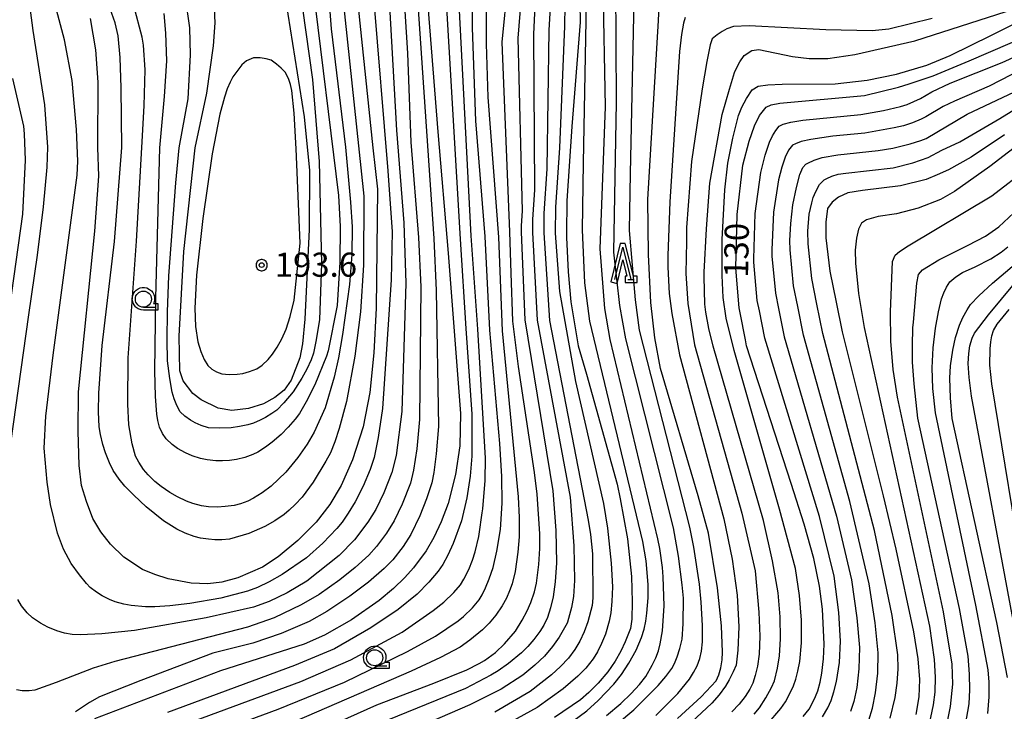
# Model space of a CAD drawing. Extents: x -2000 to 0, y 103500 to 105000.
# Drawn here: x -1888 to -1736, y 103760 to 103867 of the extents above; entities that cross this region are included whole.
import ezdxf
from ezdxf.enums import TextEntityAlignment as Align

# ---------------------------------------------------------------- set-up
doc = ezdxf.new("R2010")
doc.units = 0
doc.header["$MEASUREMENT"] = 0
doc.layers.get('0').update_dxf_attribs({"color": 50, "linetype": 'CONTINUOUS'})
for name, color, linetype in [('6331000', 90, 'CONTINUOUS'), ('6332000', 90, 'CONTINUOUS'), ('7101000', 20, 'CONTINUOUS'), ('7102000', 40, 'CONTINUOUS'), ('7312000', 6, 'CONTINUOUS'), ('CLIP_BOX', 4, 'CONTINUOUS')]:
    doc.layers.add(name, color=color, linetype=linetype)
doc.styles.add('Dm_Anotation', font='romans.shx', dxfattribs={"bigfont": 'pscdm.shx'})
doc.styles.get("Standard").update_dxf_attribs({"font": 'romans.shx', "bigfont": 'pscdm.shx'})

# ---------------------------------------------------------------- blocks, each defined once
blk = doc.blocks.new('633200')
at = {"linetype": 'Continuous', "flags": 128}
blk.add_lwpolyline([(-0.5, -1), (0, 1), (0.5, -1)], dxfattribs=at)
at = {"linetype": 'Continuous'}
blk.add_lwpolyline([(0.325, -1), (0.675, -1)], dxfattribs=at)
at = {"layer": 'CLIP_BOX', "flags": 128}
blk.add_lwpolyline([(0.141, -0.799), (0.141, -1.199), (0.891, -1.199), (0.891, -0.799), (0.673, -0.799), (0.155, 1.226), (-0.157, 1.226), (-0.744, -1.153), (-0.356, -1.251), (0.003, 0.205), (0.26, -0.799), (0.141, -0.799)], dxfattribs=at)
blk = doc.blocks.new('633100')
at = {"linetype": 'Continuous', "flags": 128}
blk.add_lwpolyline([(0, -0.5), (0.75, -0.5)], dxfattribs=at)
at = {"linetype": 'Continuous'}
blk.add_circle((0, 0), 0.5, dxfattribs=at)
at = {"layer": 'CLIP_BOX', "flags": 128}
blk.add_lwpolyline([(0.892, -0.277), (0.892, -0.677), (0, -0.677), (-0.136, -0.66), (-0.203, -0.647), (-0.33, -0.594), (-0.444, -0.518), (-0.493, -0.47), (-0.579, -0.364), (-0.644, -0.244), (-0.683, -0.113), (-0.697, 0.023), (-0.683, 0.159), (-0.617, 0.353), (-0.541, 0.467), (-0.444, 0.564), (-0.33, 0.64), (-0.203, 0.693), (-0.069, 0.72), (0.069, 0.72), (0.203, 0.693), (0.387, 0.602), (0.493, 0.516), (0.579, 0.41), (0.644, 0.29), (0.683, 0.159), (0.697, 0.023), (0.697, -0.046), (0.67, -0.18), (0.63, -0.277), (0.892, -0.277)], dxfattribs=at)
blk = doc.blocks.new('731200')
at = {"linetype": 'Continuous'}
blk.add_circle((0, 0), 0.15, dxfattribs=at)
at = {"layer": 'CLIP_BOX'}
blk.add_lwpolyline([(0.034, 0.348), (-0.034, 0.348), (-0.102, 0.335), (-0.165, 0.309), (-0.222, 0.271), (-0.271, 0.222), (-0.309, 0.165), (-0.335, 0.102), (-0.348, 0.034), (-0.348, -0.034), (-0.335, -0.102), (-0.309, -0.165), (-0.271, -0.222), (-0.222, -0.271), (-0.165, -0.309), (-0.102, -0.335), (-0.034, -0.348), (0.034, -0.348), (0.102, -0.335), (0.165, -0.309), (0.222, -0.271), (0.271, -0.222), (0.309, -0.165), (0.335, -0.102), (0.348, -0.034), (0.348, 0.034), (0.335, 0.102), (0.309, 0.165), (0.271, 0.222), (0.222, 0.271), (0.165, 0.309), (0.102, 0.335)], close=True, dxfattribs=at)
at = {"linetype": 'Continuous'}
blk.add_attdef('ATT', text='', height=1.5, dxfattribs=at).set_placement((1.5, 0), align=Align.MIDDLE_LEFT)

msp = doc.modelspace()

# ---------------------------------------------------------------- linework, layer by layer
at = {"layer": '7101000'}
for points in [[(-1825.48, 103872.89), (-1823.64, 103850.01), (-1822.06, 103831.17), (-1820.11, 103806.32), (-1820.26, 103801.27), (-1820.91, 103796.83), (-1822.05, 103792.31), (-1823.12, 103789.48), (-1824.25, 103787.05), (-1825.45, 103785), (-1827.44, 103782.37), (-1828.77, 103780.85), (-1830.54, 103779.16), (-1832.75, 103777.3), (-1837.06, 103774.3), (-1841.2, 103771.92), (-1844.38, 103770.48), (-1857.36, 103766.36), (-1876.9, 103758.9)], [(-1847.62, 103872.89), (-1844.39, 103852.38), (-1843.54, 103844.04), (-1843.61, 103834.88), (-1844.27, 103820.97), (-1844.66, 103817.13), (-1845.05, 103814.93), (-1846.38, 103811.5), (-1847.5, 103809.92), (-1848.91, 103808.77), (-1850.68, 103807.8), (-1853.02, 103807.08), (-1855.59, 103806.79), (-1857.69, 103807.12), (-1860.36, 103808.42), (-1861.63, 103809.41), (-1863.14, 103811.36), (-1863.67, 103812.95), (-1863.77, 103818.33), (-1863.05, 103831.46), (-1861.26, 103847.53), (-1859.49, 103856.05), (-1858.44, 103863.4), (-1858.18, 103866.94), (-1858.31, 103869.17)], [(-1847.09, 103754.82), (-1833.13, 103761.06), (-1824.27, 103764.47), (-1819.17, 103766.52), (-1817.23, 103767.49), (-1816.41, 103767.99), (-1814.69, 103769.22), (-1813.31, 103770.57), (-1811.6, 103772.53), (-1810.57, 103774.2), (-1809.78, 103775.68), (-1809.23, 103776.99), (-1808.66, 103778.64), (-1808.33, 103779.98), (-1807.99, 103782.85), (-1807.85, 103785.34), (-1807.85, 103787.65), (-1808.25, 103793.76), (-1808.64, 103797.16), (-1811.12, 103813.58), (-1812.01, 103820.63), (-1812.25, 103828.11), (-1812.5, 103834.49), (-1813.66, 103863.92), (-1812.81, 103872.89)], [(-1801.67, 103872.89), (-1801.57, 103867.07), (-1802.86, 103850.83), (-1803.65, 103839.3), (-1803.67, 103834.25), (-1803.67, 103833.6), (-1803.43, 103828.29), (-1803.02, 103823.64), (-1801.88, 103816.83), (-1800.59, 103812.4), (-1795.85, 103795.34), (-1795.35, 103793.07), (-1794.24, 103786.87), (-1793.6, 103780.98), (-1793.5, 103777.06), (-1793.56, 103774.37), (-1793.77, 103772.91), (-1794.57, 103770.85), (-1795.26, 103769.41), (-1796.16, 103767.87), (-1797.26, 103766.21), (-1798.78, 103764.43), (-1800.21, 103762.99), (-1801.54, 103761.88), (-1805.56, 103759.13)], [(-1786.47, 103758.95), (-1782.8, 103762.33), (-1780.49, 103764.81), (-1780.06, 103765.74), (-1779.74, 103766.82), (-1779.54, 103768.06), (-1779.5, 103769.25), (-1779.67, 103773.37), (-1780.26, 103779.24), (-1781.68, 103787.73), (-1783.29, 103793.54), (-1789.11, 103813.28), (-1789.97, 103818.03), (-1790.59, 103823.54), (-1791, 103830.96), (-1791.08, 103839.53), (-1789.41, 103867.31), (-1789.16, 103872.89)], [(-1835.99, 103869.36), (-1833.75, 103847.52), (-1833.03, 103841.15), (-1833.19, 103822.66), (-1833.55, 103815.7), (-1834.18, 103809.59), (-1835.22, 103804.22), (-1836.89, 103799.13), (-1838.66, 103795.12), (-1840.38, 103792.19), (-1842.51, 103789.43), (-1845.35, 103786.57), (-1848.43, 103784.04), (-1850.86, 103782.43), (-1854.69, 103780.8), (-1857.15, 103780.13), (-1859.34, 103779.88), (-1861.9, 103779.96), (-1865.47, 103780.66), (-1867.52, 103781.3), (-1869.45, 103782.09), (-1872.37, 103784.01), (-1874.4, 103786.02), (-1875.92, 103787.96), (-1877.13, 103790.01), (-1878.16, 103792.62), (-1878.91, 103795.14), (-1879.29, 103798.22), (-1879.45, 103803.57), (-1879.38, 103809.68), (-1876.84, 103834.63), (-1876.22, 103843.13), (-1876.36, 103847.61), (-1876.31, 103857.76), (-1876.7, 103862.74), (-1877.49, 103867.6)], [(-1766.97, 103759.29), (-1766.05, 103760.43), (-1765.58, 103761.28), (-1765.07, 103762.36), (-1764.74, 103763.23), (-1764.36, 103764.58), (-1764.09, 103765.99), (-1763.84, 103768.2), (-1763.73, 103770.5), (-1763.99, 103775.93), (-1764.48, 103779.49), (-1765.36, 103783.81), (-1766.81, 103789.12), (-1768.87, 103795.42), (-1775.77, 103816.83), (-1775.94, 103817.72), (-1776.75, 103821.91), (-1776.91, 103822.72), (-1777.41, 103828.85), (-1777.22, 103837.17), (-1776.33, 103844.83), (-1775.35, 103848.59), (-1774.52, 103850.95), (-1773.78, 103852.58), (-1772.74, 103853.86), (-1771.96, 103854.22), (-1770.59, 103854.46), (-1757.47, 103855.69), (-1752.19, 103856.94), (-1750.54, 103857.49), (-1746.84, 103858.72), (-1741.27, 103861.04), (-1728.54, 103866.55)], [(-1735.78, 103849.58), (-1740.91, 103846.09), (-1744.44, 103844.11), (-1746.19, 103843.36), (-1747.91, 103842.62), (-1751.89, 103841.62), (-1757.79, 103840.92), (-1760.04, 103840.54), (-1761.5, 103839.89), (-1762.51, 103839.12), (-1763.2, 103838.1), (-1763.49, 103836.03), (-1763.45, 103833.58), (-1762.84, 103828.41), (-1761.87, 103823.59), (-1760.93, 103818.99), (-1754.59, 103793.5), (-1752.62, 103785.25), (-1749.87, 103772.42), (-1749.19, 103768.2), (-1748.94, 103765.03), (-1749.07, 103762.32), (-1749.5, 103759.6)], [(-1735.31, 103765.32), (-1736.95, 103773.86), (-1743.88, 103805.51), (-1744.16, 103808.74), (-1744.22, 103811.78), (-1744.12, 103813.69), (-1743.76, 103816.13), (-1743.35, 103818.12), (-1742.75, 103820.02), (-1742.23, 103821.23), (-1741.57, 103822.42), (-1741.05, 103823.2), (-1739.73, 103824.56), (-1737.61, 103826.51), (-1732.55, 103830.81)]]:
    msp.add_lwpolyline(points, dxfattribs=at)
at = {"layer": '7102000'}
for points in [[(-1891.05, 103793.22), (-1887.1, 103821.62), (-1885.73, 103830.86), (-1884.78, 103838.39), (-1884.21, 103844.56), (-1884.13, 103847.65), (-1884.58, 103854.21), (-1886.42, 103865.76), (-1887.35, 103872.89), (-1888.39, 103878.43), (-1889.6, 103884.31)], [(-1829.04, 103872.89), (-1828.37, 103862.22), (-1827.84, 103848.44), (-1826.64, 103833.64), (-1826.27, 103825.97), (-1826.47, 103805.35), (-1826.92, 103800.82), (-1827.4, 103797.52), (-1827.91, 103795.48), (-1829.19, 103792.21), (-1830.43, 103789.63), (-1831.62, 103787.73), (-1833.14, 103785.64), (-1834.37, 103784.33), (-1836.48, 103782.39), (-1838.86, 103780.48), (-1842.04, 103778.23), (-1844.83, 103776.58), (-1849.01, 103774.61), (-1853.19, 103773.14), (-1873.76, 103767.83), (-1877.08, 103766.79), (-1882.83, 103764.54), (-1886.14, 103763.37), (-1887.03, 103763.27), (-1888.13, 103763.28), (-1888.98, 103763.43)], [(-1833.6, 103870.95), (-1831.39, 103843.98), (-1830.74, 103834.49), (-1830.88, 103827.05), (-1832.22, 103807.07), (-1832.9, 103802.6), (-1833.54, 103799.46), (-1834.13, 103797.62), (-1835.21, 103795.02), (-1836.48, 103792.57), (-1837.53, 103790.84), (-1838.47, 103789.46), (-1839.31, 103788.44), (-1841.5, 103786.16), (-1844.01, 103783.89), (-1847.79, 103781.32), (-1849.82, 103780.17), (-1851.61, 103779.3), (-1853.16, 103778.71), (-1857.3, 103777.64), (-1862.09, 103776.83), (-1865.22, 103776.45), (-1867.52, 103776.28), (-1868.99, 103776.32), (-1871.22, 103776.49), (-1872.37, 103776.72), (-1873.67, 103777.07), (-1874.56, 103777.44), (-1875.68, 103778), (-1876.58, 103778.59), (-1877.56, 103779.32), (-1878.15, 103779.91), (-1879.24, 103781.25), (-1880.53, 103783.04), (-1881.69, 103785.24), (-1882.65, 103787.73), (-1883.73, 103792.17), (-1884.24, 103795.66), (-1884.68, 103800.91), (-1884.43, 103805.87), (-1883.32, 103815.34), (-1879.57, 103843.29), (-1879.49, 103845.45), (-1879.67, 103850.37), (-1880.38, 103858.02), (-1881.56, 103864.32), (-1883.83, 103872.89)], [(-1826.95, 103872.89), (-1824.28, 103833.46), (-1823.93, 103825.42), (-1823.57, 103804.27), (-1823.91, 103800.03), (-1824.25, 103797.13), (-1824.6, 103795.55), (-1825.39, 103793.05), (-1826.43, 103790.41), (-1827.81, 103787.51), (-1829.02, 103785.66), (-1830.61, 103783.6), (-1831.96, 103782.23), (-1834.42, 103780.11), (-1837.29, 103777.93), (-1840.84, 103775.55), (-1843.62, 103774.04), (-1847.92, 103772.17), (-1852.34, 103770.68), (-1858.55, 103769.11), (-1869.73, 103764.87), (-1876.1, 103762.32), (-1877.66, 103761.46), (-1879.82, 103760)], [(-1873.03, 103754.29), (-1844.9, 103764.68), (-1837.12, 103768.08), (-1829.2, 103772.37), (-1824.37, 103775.73), (-1822.71, 103777.02), (-1821.16, 103778.52), (-1820.13, 103779.71), (-1819.63, 103780.57), (-1818.86, 103782.09), (-1818.27, 103783.52), (-1817.87, 103784.85), (-1817.31, 103787.19), (-1817.26, 103787.57), (-1816.76, 103790.9), (-1816.67, 103791.51), (-1816.33, 103795.88), (-1816.23, 103799.36), (-1817.43, 103819.38), (-1818.46, 103833.87), (-1820.52, 103872.89)], [(-1840.66, 103872.19), (-1840.19, 103866.02), (-1837.95, 103847.65), (-1837.17, 103839.12), (-1836.91, 103835.27), (-1836.97, 103831), (-1837.36, 103826.33), (-1838.41, 103818.55), (-1839.04, 103814.95), (-1839.7, 103811.92), (-1841.14, 103807.19), (-1842.81, 103803.43), (-1843.89, 103801.55), (-1845.36, 103799.48), (-1847.21, 103797.22), (-1849.51, 103795.03), (-1850.88, 103794), (-1852.22, 103793.16), (-1853.09, 103792.72), (-1854.27, 103792.3), (-1855.25, 103792.04), (-1856.62, 103791.85), (-1857.8, 103791.78), (-1859.21, 103791.83), (-1860.31, 103791.96), (-1861.62, 103792.31), (-1862.64, 103792.69), (-1864.02, 103793.38), (-1865.19, 103794.04), (-1866.53, 103794.97), (-1867.54, 103795.76), (-1868.58, 103796.78), (-1869.29, 103797.61), (-1870.02, 103798.74), (-1870.53, 103799.68), (-1871.06, 103801.62), (-1871.59, 103804.56), (-1871.74, 103807.73), (-1871.65, 103814.94), (-1870.38, 103833.07), (-1869.54, 103847.57), (-1869.21, 103854.08), (-1869.02, 103859.67), (-1869.27, 103863.47), (-1869.48, 103864.71), (-1870.79, 103869.57)], [(-1843.02, 103872.61), (-1839.04, 103840.12), (-1838.79, 103835.35), (-1838.84, 103829.8), (-1839.26, 103823.05), (-1840.67, 103816.03), (-1840.94, 103815.2), (-1842.72, 103810.73), (-1844.09, 103808.1), (-1845.12, 103806.33), (-1845.79, 103805.42), (-1846.85, 103804.17), (-1847.96, 103803.06), (-1849.33, 103801.84), (-1850.38, 103801.07), (-1851.56, 103800.31), (-1852.35, 103799.94), (-1853.58, 103799.5), (-1854.86, 103799.15), (-1855.94, 103799.02), (-1857.02, 103798.96), (-1858.09, 103798.98), (-1859.41, 103799.1), (-1860.44, 103799.31), (-1861.75, 103799.71), (-1862.8, 103800.2), (-1864.01, 103800.87), (-1864.86, 103801.5), (-1865.78, 103802.38), (-1866.36, 103803.2), (-1866.79, 103804.2), (-1867.08, 103805.2), (-1867.25, 103806.19), (-1867.43, 103808.93), (-1867.53, 103812.91), (-1867.36, 103824.27), (-1866.74, 103847.56), (-1866.06, 103855.53), (-1865.67, 103861.04), (-1865.84, 103865.33), (-1866.11, 103868.39)], [(-1845.13, 103872.89), (-1843.08, 103858.15), (-1842.03, 103845.42), (-1841.67, 103829.56), (-1842.02, 103820.9), (-1842.51, 103817.75), (-1842.94, 103815.67), (-1843.31, 103814.66), (-1843.96, 103813.21), (-1844.73, 103811.8), (-1846.08, 103809.67), (-1847.53, 103807.96), (-1848.62, 103806.83), (-1849.37, 103806.29), (-1850.35, 103805.68), (-1851.2, 103805.27), (-1852.26, 103804.82), (-1853.12, 103804.55), (-1854.4, 103804.27), (-1855.68, 103804.1), (-1857.49, 103804.01), (-1859.19, 103804.08), (-1860.34, 103804.45), (-1861.27, 103804.85), (-1862, 103805.26), (-1862.91, 103805.91), (-1863.62, 103806.58), (-1864.13, 103807.55), (-1864.54, 103808.56), (-1864.84, 103809.61), (-1865.23, 103811.76), (-1865.56, 103814.48), (-1865.65, 103817.73), (-1865.59, 103822.1), (-1865.36, 103827.65), (-1864.26, 103842.11), (-1863.74, 103847.54), (-1862.38, 103855.13), (-1861.99, 103861.96), (-1862.12, 103866.16), (-1862.78, 103870.88)], [(-1822.51, 103872.89), (-1820.2, 103833.37), (-1819.3, 103819.5), (-1818.35, 103806.2), (-1818.4, 103799.66), (-1818.62, 103796.57), (-1819.15, 103793.23), (-1820, 103789.66), (-1821.27, 103786.15), (-1822.09, 103784.3), (-1822.87, 103782.86), (-1823.61, 103781.82), (-1825.05, 103780.11), (-1826.83, 103778.26), (-1829.78, 103775.87), (-1834.06, 103773.05), (-1839.65, 103769.78), (-1845.89, 103767.19), (-1865.56, 103759.89)], [(-1810.58, 103872.89), (-1811.24, 103864.55), (-1810.57, 103837.75), (-1810.73, 103835.45), (-1810.73, 103834.44), (-1810.15, 103820.82), (-1805.81, 103794.32), (-1805.36, 103788.14), (-1805.25, 103783.11), (-1805.46, 103780.18), (-1805.78, 103777.85), (-1806.2, 103776.12), (-1806.66, 103774.66), (-1807.19, 103773.43), (-1807.81, 103772.45), (-1808.75, 103771.21), (-1809.7, 103770.12), (-1810.68, 103769.18), (-1812.71, 103767.52), (-1814.29, 103766.35), (-1815.42, 103765.67), (-1819.34, 103763.63), (-1848.18, 103751.85)], [(-1808.44, 103872.89), (-1808.82, 103865.18), (-1808.64, 103841.02), (-1808.96, 103836.41), (-1808.97, 103834.39), (-1808.25, 103820.79), (-1803.15, 103793.3), (-1802.57, 103785.75), (-1802.47, 103780.39), (-1802.61, 103777.92), (-1802.92, 103776.17), (-1803.52, 103773.89), (-1803.58, 103773.74), (-1804.85, 103771.59), (-1805.85, 103770.12), (-1807.1, 103768.66), (-1808.59, 103767.22), (-1810.45, 103765.67), (-1813.85, 103763.53), (-1818.66, 103761.1), (-1824.87, 103758.38)], [(-1806.04, 103872.89), (-1806.41, 103865.81), (-1806.72, 103844.29), (-1807.19, 103837.37), (-1807.2, 103834.34), (-1806.35, 103820.75), (-1800.34, 103789.73), (-1799.96, 103787.51), (-1799.65, 103784.54), (-1799.6, 103777.68), (-1799.72, 103776.51), (-1800.4, 103773.97), (-1800.96, 103772.43), (-1801.62, 103770.99), (-1802.38, 103769.66), (-1803.4, 103768.33), (-1804.61, 103767.01), (-1806, 103765.72), (-1809.31, 103763.17), (-1814.8, 103759.94)], [(-1803.9, 103872.89), (-1803.99, 103866.44), (-1804.79, 103847.56), (-1805.42, 103838.34), (-1805.43, 103834.3), (-1804.77, 103825.24), (-1802.28, 103811.25), (-1797.97, 103792.34), (-1797.35, 103788.49), (-1796.77, 103783.07), (-1796.58, 103779.39), (-1796.67, 103777.11), (-1796.84, 103775.34), (-1797.1, 103774.07), (-1797.66, 103772.05), (-1798.27, 103770.6), (-1798.91, 103769.33), (-1799.57, 103768.24), (-1800.68, 103766.78), (-1801.93, 103765.51), (-1804.19, 103763.56), (-1808.24, 103760.68), (-1814.44, 103757.24)], [(-1803.68, 103757.83), (-1800.54, 103760.14), (-1798.78, 103761.76), (-1796.35, 103764.29), (-1795.16, 103765.78), (-1794.01, 103767.54), (-1792.9, 103769.57), (-1792.04, 103771.54), (-1791.67, 103772.81), (-1791.39, 103774.06), (-1791.21, 103775.29), (-1791.01, 103777.69), (-1791.03, 103779.75), (-1791.35, 103783.42), (-1791.88, 103786.45), (-1800.05, 103820.62), (-1800.85, 103826.61), (-1801.19, 103834.8), (-1801.08, 103845.19), (-1800.54, 103872.89)], [(-1797.51, 103759.45), (-1795.29, 103761.28), (-1793.65, 103762.83), (-1792.35, 103764.23), (-1791.39, 103765.49), (-1790.39, 103767.23), (-1789.84, 103768.37), (-1789.43, 103769.48), (-1789.16, 103770.53), (-1788.79, 103772.57), (-1788.56, 103776.43), (-1788.69, 103780.95), (-1788.8, 103782.39), (-1789.22, 103785.34), (-1789.54, 103786.87), (-1796.91, 103817.77), (-1797.74, 103822.59), (-1798.45, 103831.89), (-1797.63, 103853.91), (-1798, 103872.89)], [(-1798, 103756.33), (-1793.25, 103760.32), (-1789.48, 103764.09), (-1788.28, 103765.48), (-1787.35, 103766.74), (-1786.93, 103767.48), (-1786.51, 103768.51), (-1786.1, 103769.83), (-1785.78, 103771.25), (-1785.58, 103773.68), (-1785.53, 103777.62), (-1785.74, 103779.73), (-1786.32, 103784.18), (-1787.12, 103788.57), (-1794.47, 103817.88), (-1795.42, 103823.06), (-1796.35, 103831.36), (-1795.92, 103854.61), (-1796.05, 103872.89)], [(-1789.86, 103759.42), (-1786.41, 103762.84), (-1784.62, 103765.08), (-1783.98, 103766.08), (-1783.44, 103767.15), (-1782.99, 103768.27), (-1782.75, 103769.39), (-1782.58, 103770.84), (-1782.59, 103773.38), (-1782.79, 103777.02), (-1783.09, 103779.83), (-1783.94, 103785.57), (-1784.57, 103788.66), (-1792.36, 103819.22), (-1792.98, 103823.94), (-1793.9, 103834.72), (-1793.77, 103843.57), (-1793.17, 103872.89)], [(-1772.58, 103758.01), (-1770.45, 103760.51), (-1769.75, 103761.55), (-1769.09, 103762.72), (-1768.47, 103764.03), (-1768.11, 103765.07), (-1767.8, 103766.33), (-1767.53, 103767.82), (-1767.27, 103770.73), (-1767.23, 103774.2), (-1767.54, 103778.03), (-1768.2, 103782.23), (-1770.64, 103791.45), (-1777.69, 103816.08), (-1778.95, 103821.11), (-1779.39, 103824.33), (-1779.55, 103827.75), (-1779.55, 103828.64), (-1779.54, 103833.29), (-1779.14, 103841), (-1778.68, 103845.14), (-1777.92, 103849.03), (-1777.03, 103852.54), (-1776.51, 103853.88), (-1775.8, 103855.22), (-1774.91, 103856.57), (-1773.96, 103857.09), (-1772.46, 103857.34), (-1770.24, 103857.41), (-1762.04, 103857.5), (-1757.08, 103858.07), (-1752.53, 103859), (-1747.8, 103860.35), (-1744.19, 103861.9), (-1737.77, 103865.02), (-1722.15, 103872.89)], [(-1831.18, 103870.52), (-1830.07, 103850.28), (-1828.92, 103835.91), (-1828.59, 103826.51), (-1829.22, 103806.64), (-1830.09, 103799.78), (-1830.77, 103797.16), (-1832.02, 103793.98), (-1833.26, 103791.4), (-1834.49, 103789.43), (-1836.59, 103786.72), (-1838.95, 103784.27), (-1843.95, 103780.3), (-1847.03, 103778.48), (-1849.79, 103777.13), (-1852.22, 103776.25), (-1859.59, 103774.59), (-1870.67, 103772.6), (-1875.75, 103772.12), (-1879.06, 103771.93), (-1880.34, 103771.98), (-1881.56, 103772.19), (-1882.72, 103772.55), (-1884.15, 103773.13), (-1885.28, 103773.74), (-1886.53, 103774.59), (-1887.34, 103775.37), (-1888.22, 103776.45), (-1888.79, 103777.44)], [(-1838.48, 103871.81), (-1835.14, 103840.04), (-1835.16, 103829.34), (-1835.65, 103822.09), (-1836.53, 103815.18), (-1837.82, 103808.18), (-1838.93, 103803.96), (-1839.63, 103801.9), (-1840.32, 103800.21), (-1841, 103798.89), (-1843, 103795.65), (-1844.7, 103793.34), (-1845.75, 103792.2), (-1846.68, 103791.29), (-1847.5, 103790.62), (-1848.91, 103789.66), (-1850.49, 103788.75), (-1852.95, 103787.7), (-1855.97, 103786.82), (-1857.16, 103786.72), (-1858.24, 103786.71), (-1859.21, 103786.78), (-1860.43, 103786.95), (-1861.42, 103787.2), (-1862.82, 103787.71), (-1864.15, 103788.34), (-1866.19, 103789.66), (-1868.89, 103791.84), (-1870.82, 103793.63), (-1872.21, 103795.05), (-1873.06, 103796.1), (-1873.98, 103797.47), (-1874.55, 103798.66), (-1875.19, 103800.2), (-1875.6, 103801.5), (-1875.99, 103803.07), (-1876.15, 103804.25), (-1876.25, 103806.58), (-1876.22, 103809.47), (-1875.68, 103816.84), (-1873.77, 103833.02), (-1872.64, 103847.59), (-1872.76, 103856.84), (-1872.93, 103861.56), (-1873.24, 103864.93), (-1873.68, 103866.94), (-1874.99, 103870.62)], [(-1863.68, 103754.78), (-1848.39, 103760.41), (-1838.14, 103764.62), (-1828.34, 103769.36), (-1824.02, 103771.75), (-1820.52, 103774.1), (-1819.65, 103774.8), (-1818.28, 103776.15), (-1817.25, 103777.39), (-1816.78, 103778.14), (-1816.25, 103779.22), (-1815.68, 103780.63), (-1815.09, 103782.38), (-1814.51, 103784.93), (-1813.94, 103788.28), (-1813.69, 103792.39), (-1813.73, 103796.54), (-1814.01, 103801.67), (-1815.56, 103819.26), (-1816.32, 103833.8), (-1817.73, 103851.72), (-1818.25, 103866.16), (-1818.25, 103868.95)], [(-1816.15, 103868.82), (-1816.15, 103863.7), (-1815.89, 103855.39), (-1814.24, 103833.69), (-1813.69, 103819.14), (-1811.19, 103793.37), (-1811.03, 103790.17), (-1811.04, 103787.18), (-1811.22, 103784.77), (-1811.64, 103781.78), (-1812.14, 103779.89), (-1812.51, 103778.8), (-1813.01, 103777.66), (-1813.65, 103776.44), (-1814.66, 103775), (-1815.69, 103773.76), (-1816.74, 103772.73), (-1818.66, 103771.14), (-1820.17, 103770.05), (-1823.21, 103768.44), (-1827.76, 103766.32), (-1847.5, 103757.77)], [(-1774.59, 103759.61), (-1773.78, 103760.6), (-1772.78, 103762.17), (-1771.92, 103763.75), (-1771.44, 103764.81), (-1770.97, 103766.76), (-1770.66, 103768.67), (-1770.53, 103771.32), (-1770.58, 103774.72), (-1770.86, 103778.45), (-1771.72, 103783.45), (-1773.16, 103789.71), (-1780.97, 103816.74), (-1781.63, 103819.48), (-1782.11, 103822.01), (-1782.23, 103823.3), (-1782.35, 103827.51), (-1782.32, 103828.24), (-1782, 103834.97), (-1781.46, 103842.04), (-1779.54, 103852.71), (-1778.44, 103856.67), (-1777.63, 103859.23), (-1777.29, 103860), (-1776.79, 103860.89), (-1776.12, 103861.9), (-1774.96, 103862.64), (-1773.88, 103862.82), (-1768.65, 103861.73), (-1766.05, 103861.4), (-1763.17, 103861.42), (-1758.98, 103862.02), (-1749.65, 103864.13), (-1734.06, 103869.17)], [(-1785.31, 103867.79), (-1785.57, 103866.9), (-1785.86, 103865.15), (-1786.19, 103862.52), (-1787.67, 103839.14), (-1787.97, 103830.82), (-1787.97, 103829.02), (-1787.75, 103824.93), (-1787.38, 103821.81), (-1786.17, 103815.43), (-1779.3, 103789.97), (-1777.99, 103783.68), (-1777.22, 103778.08), (-1776.98, 103773.18), (-1777.11, 103769.55), (-1777.39, 103767.22), (-1777.82, 103766.18), (-1778.45, 103764.94), (-1779.04, 103763.99), (-1780.04, 103762.64), (-1781.16, 103761.36), (-1785.09, 103757.68)], [(-1746.96, 103867.61), (-1753.69, 103865.98), (-1756.28, 103865.69), (-1763.5, 103865.85), (-1775.34, 103866.46), (-1777.78, 103866.36), (-1778.81, 103866.03), (-1779.55, 103865.6), (-1780.31, 103865.07), (-1781.11, 103864.44), (-1781.42, 103863.51), (-1781.93, 103860.93), (-1782.64, 103856.71), (-1784.29, 103845.44), (-1785.06, 103835.18), (-1785.1, 103833), (-1785.2, 103828.04), (-1784.9, 103823.39), (-1783.82, 103816.98), (-1776.52, 103790.81), (-1774.44, 103781.86), (-1773.84, 103775.46), (-1773.71, 103771.74), (-1773.79, 103768.94), (-1774.06, 103767.07), (-1774.42, 103765.65), (-1774.82, 103764.46), (-1775.26, 103763.5), (-1775.96, 103762.36), (-1776.89, 103761.2), (-1778.03, 103760.02)], [(-1763.98, 103759.23), (-1763.16, 103760.64), (-1762.66, 103761.78), (-1762.22, 103763.12), (-1761.82, 103764.68), (-1761.36, 103767.64), (-1761.19, 103770.95), (-1761.46, 103775.42), (-1762.19, 103781.05), (-1764.48, 103790.32), (-1772.94, 103817.98), (-1773.77, 103822.25), (-1774.1, 103823.86), (-1774.62, 103829.8), (-1774.63, 103830.29), (-1774.42, 103837.36), (-1773.57, 103843.69), (-1772.87, 103846.38), (-1772.19, 103848.44), (-1771.75, 103849.41), (-1771.25, 103850.23), (-1770.69, 103850.91), (-1770.07, 103851.2), (-1768.89, 103851.51), (-1767.02, 103851.85), (-1758.05, 103852.71), (-1754.51, 103853.32), (-1751.91, 103853.94), (-1750.84, 103854.28), (-1748.78, 103855.2), (-1747.01, 103856.26), (-1744.19, 103857.57), (-1736.14, 103860.78), (-1731.35, 103862.94)], [(-1729.62, 103861.52), (-1738.13, 103857.12), (-1743.54, 103854.8), (-1745.29, 103853.94), (-1747.98, 103852.33), (-1748.67, 103851.98), (-1750.02, 103851.43), (-1751.43, 103850.98), (-1752.9, 103850.63), (-1757.44, 103849.84), (-1762.4, 103849.35), (-1765.82, 103848.83), (-1767.3, 103848.5), (-1768.18, 103848.18), (-1768.65, 103847.96), (-1769.27, 103847.2), (-1769.77, 103846.11), (-1770.28, 103844.56), (-1770.8, 103842.55), (-1771.61, 103837.54), (-1771.84, 103831.72), (-1771.83, 103830.74), (-1771.28, 103825), (-1770.8, 103822.58), (-1769.94, 103818.23), (-1761.81, 103790.38), (-1759.48, 103780.5), (-1758.65, 103774.57), (-1758.27, 103769.97), (-1758.35, 103766.68), (-1758.69, 103763.79), (-1759.13, 103761.58), (-1759.66, 103760.04)], [(-1753.5, 103759.02), (-1752.72, 103762.24), (-1752.42, 103764.47), (-1752.28, 103766.67), (-1752.31, 103768.85), (-1753.17, 103774.95), (-1755.94, 103788.13), (-1763.93, 103818.74), (-1764.85, 103823.25), (-1765.65, 103827.27), (-1766.24, 103832.63), (-1766.27, 103834.59), (-1766.06, 103837.25), (-1765.67, 103838.99), (-1765.42, 103839.81), (-1765.02, 103840.76), (-1764.48, 103841.86), (-1763.72, 103842.56), (-1763.32, 103842.8), (-1762.54, 103843.15), (-1761.55, 103843.43), (-1760.35, 103843.63), (-1753.01, 103844.43), (-1749.97, 103845.19), (-1747.62, 103846.05), (-1745.48, 103847.16), (-1742.67, 103848.47), (-1736.5, 103852.08), (-1720.8, 103861.77)], [(-1893.58, 103797.65), (-1888, 103837.25), (-1887.61, 103845.65), (-1887.73, 103849.69), (-1887.86, 103850.93), (-1889.57, 103858.28)], [(-1756.81, 103758.72), (-1756.22, 103760.55), (-1755.75, 103762.97), (-1755.41, 103766), (-1755.35, 103769.18), (-1755.8, 103773.81), (-1756.75, 103779.89), (-1759.74, 103792.64), (-1766.93, 103818.48), (-1767.82, 103822.92), (-1768.47, 103826.13), (-1769.03, 103831.69), (-1769.06, 103833.16), (-1768.91, 103835.8), (-1768.61, 103838.67), (-1768.04, 103841.4), (-1767.51, 103843.42), (-1767.02, 103844.5), (-1766.6, 103845.02), (-1766.29, 103845.16), (-1765.27, 103845.65), (-1764.02, 103846.03), (-1761.62, 103846.47), (-1755.36, 103847.12), (-1753.08, 103847.5), (-1750.42, 103848.15), (-1748.76, 103848.69), (-1747.93, 103849.01), (-1741.58, 103852.79), (-1734.22, 103856.22)], [(-1744.82, 103757.48), (-1744.12, 103760.83), (-1743.78, 103764.3), (-1743.88, 103767.39), (-1745.25, 103775.51), (-1752.37, 103808.86), (-1753.01, 103813.16), (-1753.38, 103817.54), (-1753.47, 103822.06), (-1753.16, 103829.88), (-1752.72, 103830.86), (-1752.07, 103831.43), (-1750.68, 103832.32), (-1737.72, 103840.07), (-1720.8, 103853.14)], [(-1729.35, 103851.3), (-1738.06, 103844.67), (-1743.51, 103840.75), (-1745.7, 103839.53), (-1749.13, 103838.19), (-1752.53, 103837.32), (-1755.38, 103836.86), (-1757.19, 103836.36), (-1757.96, 103835.83), (-1758.41, 103834.91), (-1758.73, 103833.52), (-1758.92, 103831.66), (-1758.89, 103829.66), (-1758.43, 103824.95), (-1757.54, 103819.65), (-1747.42, 103773.29), (-1746.66, 103768.1), (-1746.53, 103765.39), (-1746.58, 103763.05), (-1746.82, 103761.09), (-1747.47, 103758.11)], [(-1741.82, 103757.97), (-1741.25, 103761.26), (-1741.12, 103763.39), (-1741.17, 103765.85), (-1741.39, 103768.66), (-1742.72, 103776.04), (-1749.21, 103805.6), (-1749.76, 103810.92), (-1750.03, 103814.29), (-1750.05, 103817.05), (-1749.98, 103819.38), (-1749.97, 103819.61), (-1749.88, 103820.49), (-1749.35, 103826.54), (-1749.1, 103827.86), (-1748.5, 103828.63), (-1745.94, 103830.16), (-1741.42, 103832.44), (-1738.72, 103833.85), (-1736.67, 103835.3), (-1733.55, 103838.2)], [(-1738.33, 103759.72), (-1738.14, 103762.34), (-1738.13, 103764.61), (-1738.28, 103766.53), (-1740.19, 103776.57), (-1746.46, 103806.41), (-1746.88, 103810.2), (-1746.99, 103813.38), (-1746.85, 103816.49), (-1746.45, 103819.54), (-1746.02, 103822.08), (-1745.54, 103824.08), (-1745.19, 103825.06), (-1744.76, 103825.94), (-1744.26, 103826.75), (-1743.33, 103827.52), (-1742.29, 103828.17), (-1740.3, 103829.05), (-1737.89, 103830.31), (-1736.29, 103831.36), (-1735.25, 103832.18)], [(-1734.42, 103774.25), (-1740.86, 103809.02), (-1741.23, 103811.88), (-1741.38, 103814.08), (-1741.32, 103815.62), (-1741.12, 103816.8), (-1740.77, 103817.98), (-1740.44, 103818.77), (-1738.26, 103821.61), (-1734.21, 103826.5)], [(-1732.51, 103779.02), (-1737.73, 103810.93), (-1738.06, 103813.83), (-1738.01, 103816.36), (-1737.89, 103817.42), (-1737.71, 103818.37), (-1737.46, 103819.21), (-1736.89, 103820.16), (-1735.05, 103822.45)]]:
    msp.add_lwpolyline(points, dxfattribs=at)
msp.add_lwpolyline([(-1845.01, 103832.76), (-1845.6, 103847.37), (-1845.95, 103852.94), (-1846.28, 103856.43), (-1846.48, 103857.36), (-1846.82, 103858.32), (-1847.31, 103859.29), (-1847.93, 103859.92), (-1848.65, 103860.54), (-1849.48, 103861.15), (-1850.28, 103861.38), (-1851.19, 103861.51), (-1852.22, 103861.52), (-1853.33, 103861.06), (-1854.07, 103860.44), (-1855.43, 103858.54), (-1855.86, 103857.74), (-1856.3, 103856.7), (-1856.75, 103855.42), (-1857.46, 103852.77), (-1858.63, 103846.62), (-1860.11, 103836.57), (-1861.09, 103827.78), (-1861.33, 103822.67), (-1861.24, 103819.81), (-1860.85, 103817.45), (-1860.41, 103815.94), (-1859.9, 103814.7), (-1859.33, 103813.74), (-1858.69, 103813.2), (-1857.96, 103812.78), (-1857.15, 103812.47), (-1855.99, 103812.36), (-1854.76, 103812.4), (-1853.89, 103812.53), (-1852.87, 103812.81), (-1851.72, 103813.25), (-1850.89, 103813.79), (-1849.96, 103814.69), (-1849.27, 103815.53), (-1848.56, 103816.59), (-1847.84, 103817.88), (-1847.19, 103819.37), (-1846.55, 103821.38), (-1845.93, 103823.92)], close=True, dxfattribs=at)

# ---------------------------------------------------------------- block references
at = {"layer": '6331000', "xscale": 2.5, "yscale": 2.5, "zscale": 2.5}
for p in [(-1869.31, 103824.06), (-1833.44, 103768.39)]:
    msp.add_blockref('633100', p, dxfattribs=at)
at = {"layer": '6332000', "xscale": 2.5, "yscale": 2.5, "zscale": 2.5}
msp.add_blockref('633200', (-1794.97, 103829.63), dxfattribs=at)
at = {"layer": '7312000', "xscale": 2.5, "yscale": 2.5, "zscale": 2.5}
msp.add_blockref('731200', (-1850.97, 103829.34, 193.6), dxfattribs=at)

# ---------------------------------------------------------------- texts
at = {"layer": '7101000', "style": 'Dm_Anotation'}
msp.add_text('130', height=3.75, rotation=89, dxfattribs=at).set_placement((-1775.54, 103827.35))
at = {"layer": '7312000', "style": 'Dm_Anotation'}
msp.add_text('193.6', height=3.75, dxfattribs=at).set_placement((-1848.95, 103827.53))

doc.saveas('drawing.dxf')
